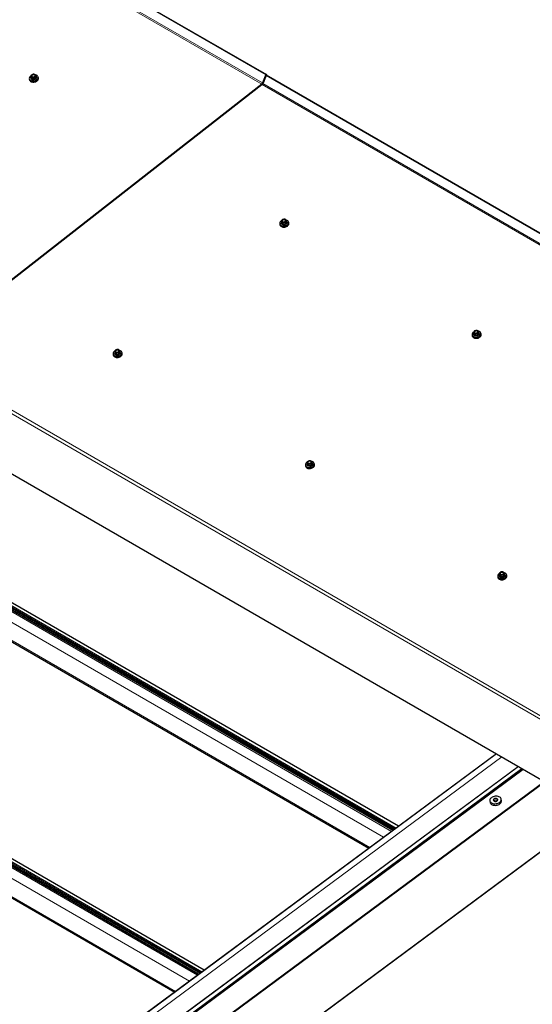
# Model space of a CAD drawing. Units: millimetres. Extents: x 0 to 841, y 0 to 594.
# Drawn here: x 739 to 777, y 204 to 276 of the extents above; entities that cross this region are included whole.
import ezdxf

# ---------------------------------------------------------------- set-up
doc = ezdxf.new("R2010")
doc.units = ezdxf.units.MM

msp = doc.modelspace()

# ---------------------------------------------------------------- linework, layer by layer
at = {"color": 7, "linetype": 'Continuous', "lineweight": 30}
for p, q in [((709.0734345, 299.9460272), (757.156697, 272.1881506)), ((709.1224193, 299.9416443), (757.2056817, 272.1837677)), ((766.5101178, 216.6679223), (632.6106523, 293.9664384)), ((632.7517599, 294.0224362), (766.6145004, 216.745121)), ((766.9232513, 216.9734706), (633.1331046, 294.2088783)), ((632.0077838, 291.9916815), (764.7462418, 215.3634007)), ((752.6386526, 206.4088807), (618.8485059, 283.6442884)), ((752.2255191, 206.1033324), (618.3260536, 283.4018485)), ((618.4671612, 283.4578463), (752.3299017, 206.1805311)), ((617.7231851, 281.4270915), (750.4616431, 204.7988108)), ((739.8853315, 271.9385176), (739.8897552, 271.9121226)), ((739.9150906, 272.1436675), (739.9062945, 272.1301912)), ((739.9105808, 272.094572), (739.9141304, 272.0659977)), ((739.9195767, 272.0234576), (739.9141304, 272.0659977)), ((739.9150906, 272.1436675), (739.9624999, 272.17414)), ((739.9195767, 272.0234576), (739.9313356, 272.0130254)), ((739.9408456, 271.8963948), (739.9195767, 272.0234576)), ((739.9313356, 272.0130254), (739.9526181, 271.8859704)), ((739.9975728, 272.1938821), (739.9624999, 272.17414)), ((739.9835977, 272.0044094), (740.0222346, 271.9955864)), ((740.0756566, 271.9800476), (740.0222346, 271.9955864)), ((740.0666978, 272.2204753), (740.046142, 272.2174316)), ((740.0666978, 272.2204753), (740.1189599, 272.2118593)), ((740.0756566, 271.9800476), (740.0962124, 271.9830932)), ((740.096939, 271.8529945), (740.0756566, 271.9800476)), ((740.0962124, 271.9830932), (740.1174949, 271.8560382)), ((740.2485328, 271.9297945), (740.1174949, 271.8560382)), ((740.1575833, 272.2030285), (740.1189599, 272.2118593)), ((740.1436209, 272.0135642), (740.1786955, 272.0333053)), ((740.2272638, 272.0568573), (740.1786955, 272.0333053)), ((740.2227777, 272.1770673), (740.2110187, 272.1874995)), ((740.2227777, 272.1770673), (740.2270649, 272.1414457)), ((740.2440602, 272.0500122), (740.2227777, 272.1770673)), ((740.2306137, 272.1128738), (740.2270649, 272.1414457)), ((740.2272638, 272.0568573), (740.2360472, 272.0703254)), ((740.2485328, 271.9297945), (740.2272638, 272.0568573)), ((740.2360472, 272.0703254), (740.2573297, 271.9432704)), ((740.2440602, 272.0500122), (740.2573297, 271.9432704)), ((740.2573297, 271.9432704), (740.2485328, 271.9297945)), ((740.3039846, 271.9814867), (740.2995743, 272.0078894)), ((740.4272489, 271.9719752), (740.4223397, 272.0013059)), ((757.156697, 272.1881506), (756.9180986, 271.5731992)), ((757.2056817, 272.1837677), (756.9670969, 271.568824)), ((757.2056817, 272.1837677), (757.156697, 272.1881506)), ((757.1924915, 272.1497742), (803.8615383, 245.2083069)), ((757.2000762, 272.1693046), (803.9105366, 245.2039298)), ((756.8593493, 271.4917804), (731.4291075, 251.633212)), ((756.8691813, 271.4331248), (731.438926, 251.5745486)), ((739.771401, 271.892303), (739.7763103, 271.8629703)), ((739.7717828, 271.8876182), (739.7720686, 271.8410386)), ((739.9526181, 271.8859704), (739.9408456, 271.8963948)), ((740.096939, 271.8529945), (739.9526181, 271.8859704)), ((740.1174949, 271.8560382), (740.096939, 271.8529945)), ((758.1919854, 261.2406269), (758.1968947, 261.2112961)), ((758.3059168, 261.2868429), (758.310327, 261.2604382)), ((758.3141405, 261.4286432), (758.3381676, 261.4703248)), ((758.3141405, 261.4286432), (758.315968, 261.414858)), ((758.315968, 261.414858), (758.337237, 261.2877952)), ((758.4289485, 261.2075377), (758.337237, 261.2877952)), ((758.3561491, 261.4982673), (758.3381676, 261.4703248)), ((758.3489673, 261.3889314), (758.373517, 261.36745)), ((758.407666, 261.3345927), (758.373517, 261.36745)), ((758.3982184, 261.5426246), (758.381336, 261.533028)), ((758.3982184, 261.5426246), (758.4558213, 261.5549201)), ((758.407666, 261.3345927), (758.4263759, 261.3304041)), ((758.4289485, 261.2075377), (758.407666, 261.3345927)), ((758.4263759, 261.3304041), (758.4476583, 261.2033491)), ((758.4476583, 261.2033491), (758.4289485, 261.2075377)), ((758.6065587, 261.2274803), (758.4476583, 261.2033491)), ((758.4983559, 261.5613792), (758.4558213, 261.5549201)), ((758.4839788, 261.3427016), (758.5265134, 261.3491588)), ((758.5852897, 261.3545431), (758.5265134, 261.3491588)), ((758.575832, 261.5625633), (758.5571221, 261.5667519)), ((758.575832, 261.5625633), (758.6088312, 261.5366367)), ((758.5852897, 261.3545431), (758.6021619, 261.36413)), ((758.6065587, 261.2274803), (758.5852897, 261.3545431)), ((758.6021619, 261.36413), (758.6234444, 261.2370749)), ((758.6234444, 261.2370749), (758.6065587, 261.2274803)), ((758.6333809, 261.5151553), (758.6088312, 261.5366367)), ((758.6906501, 261.3414675), (758.6234444, 261.2370749)), ((758.6261856, 261.4058135), (758.644184, 261.4337599)), ((758.6693676, 261.4685226), (758.644184, 261.4337599)), ((758.6693676, 261.4685226), (758.6675401, 261.4823097)), ((758.6675401, 261.4823097), (758.6888091, 261.3552469)), ((758.6906501, 261.3414675), (758.6693676, 261.4685226)), ((758.6888091, 261.3552469), (758.6906501, 261.3414675)), ((758.7245699, 261.3298101), (758.7201461, 261.356205)), ((758.8478342, 261.3202985), (758.842925, 261.3496312)), ((772.4480524, 253.1227618), (772.4524627, 253.0963571)), ((772.4562761, 253.2645621), (772.4803032, 253.3062437)), ((772.4562761, 253.2645621), (772.4581036, 253.2507769)), ((772.4581036, 253.2507769), (772.4793726, 253.123714)), ((772.5710841, 253.0434566), (772.4793726, 253.123714)), ((772.4982847, 253.3341862), (772.4803032, 253.3062437)), ((772.4911029, 253.2248503), (772.5156526, 253.2033689)), ((772.5498016, 253.1705116), (772.5156526, 253.2033689)), ((772.540354, 253.3785434), (772.5234717, 253.3689469)), ((772.540354, 253.3785434), (772.597957, 253.390839)), ((772.5498016, 253.1705116), (772.5685115, 253.166323)), ((772.5710841, 253.0434566), (772.5498016, 253.1705116)), ((772.5685115, 253.166323), (772.589794, 253.0392679)), ((772.6404916, 253.3972981), (772.597957, 253.390839)), ((772.6261144, 253.1786205), (772.668649, 253.1850777)), ((772.7274253, 253.190462), (772.668649, 253.1850777)), ((772.7179676, 253.3984822), (772.6992577, 253.4026708)), ((772.7179676, 253.3984822), (772.7509669, 253.3725556)), ((772.7274253, 253.190462), (772.7442976, 253.2000488)), ((772.7486943, 253.0633992), (772.7274253, 253.190462)), ((772.7442976, 253.2000488), (772.76558, 253.0729938)), ((772.7755166, 253.3510742), (772.7509669, 253.3725556)), ((772.8327857, 253.1773864), (772.76558, 253.0729938)), ((772.7683213, 253.2417324), (772.7863196, 253.2696788)), ((772.8115032, 253.3044414), (772.7863196, 253.2696788)), ((772.8115032, 253.3044414), (772.8096757, 253.3182286)), ((772.8096757, 253.3182286), (772.8309447, 253.1911658)), ((772.8327857, 253.1773864), (772.8115032, 253.3044414)), ((772.8309447, 253.1911658), (772.8327857, 253.1773864)), ((772.8667055, 253.165729), (772.8622818, 253.1921239)), ((772.9899698, 253.1562174), (772.9850606, 253.1855501)), ((772.3341211, 253.0765457), (772.3390303, 253.047215)), ((772.589794, 253.0392679), (772.5710841, 253.0434566)), ((772.7486943, 253.0633992), (772.589794, 253.0392679)), ((772.76558, 253.0729938), (772.7486943, 253.0633992)), ((745.9359719, 251.6698614), (745.9408811, 251.6405307)), ((746.0499032, 251.7160774), (746.0543202, 251.6896786)), ((746.0581269, 251.8578796), (746.082154, 251.8995613)), ((746.0581269, 251.8578796), (746.0599544, 251.8440944)), ((746.0599544, 251.8440944), (746.0812301, 251.7170355)), ((746.1729349, 251.6367742), (746.0812301, 251.7170355)), ((746.1001423, 251.9275057), (746.082154, 251.8995613)), ((746.0929537, 251.8181679), (746.1174966, 251.7966826)), ((746.1516592, 251.7638331), (746.1174966, 251.7966826)), ((746.1422116, 251.971863), (746.1253292, 251.9622664)), ((746.1422116, 251.971863), (746.1998145, 251.9841605)), ((746.1516592, 251.7638331), (746.170369, 251.7596444)), ((746.1729349, 251.6367742), (746.1516592, 251.7638331)), ((746.170369, 251.7596444), (746.1916448, 251.6325855)), ((746.2423491, 251.9906176), (746.1998145, 251.9841605)), ((746.227972, 251.77194), (746.2705066, 251.7783991)), ((746.3292761, 251.7837776), (746.2705066, 251.7783991)), ((746.3198251, 251.9918036), (746.3011153, 251.9959923)), ((746.3198251, 251.9918036), (746.3528244, 251.965877)), ((746.3292761, 251.7837776), (746.3461551, 251.7933684)), ((746.3505519, 251.6567187), (746.3292761, 251.7837776)), ((746.3461551, 251.7933684), (746.3674308, 251.6663114)), ((746.3773674, 251.9443917), (746.3528244, 251.965877)), ((746.4346365, 251.770704), (746.3674308, 251.6663114)), ((746.3701788, 251.8350519), (746.3881704, 251.8629964)), ((746.413354, 251.897759), (746.3881704, 251.8629964)), ((746.413354, 251.897759), (746.4115265, 251.9115442)), ((746.4115265, 251.9115442), (746.4328023, 251.7844853)), ((746.4346365, 251.770704), (746.413354, 251.897759)), ((746.4328023, 251.7844853), (746.4346365, 251.770704)), ((746.4685563, 251.7590466), (746.4641326, 251.7854415)), ((746.5918206, 251.749535), (746.5869114, 251.7788657)), ((746.1916448, 251.6325855), (746.1729349, 251.6367742)), ((746.3505519, 251.6567187), (746.1916448, 251.6325855)), ((746.3674308, 251.6663114), (746.3505519, 251.6567187)), ((729.3637889, 248.1349946), (777.4470497, 220.377119)), ((760.2002625, 243.6937985), (760.2242896, 243.7354801)), ((760.2422779, 243.7634246), (760.2242896, 243.7354801)), ((760.2843472, 243.8077818), (760.2674648, 243.7981853)), ((760.2843472, 243.8077818), (760.3419501, 243.8200793)), ((760.3844847, 243.8265365), (760.3419501, 243.8200793)), ((760.4619607, 243.8277225), (760.4432509, 243.8319111)), ((760.4619607, 243.8277225), (760.49496, 243.8017959)), ((760.519503, 243.7803106), (760.49496, 243.8017959)), ((760.5554897, 243.7336779), (760.5303061, 243.6989153)), ((760.5554897, 243.7336779), (760.5536622, 243.7474631)), ((760.5536622, 243.7474631), (760.5749379, 243.6204042)), ((760.5767721, 243.6066229), (760.5554897, 243.7336779)), ((760.0781075, 243.5057803), (760.0830167, 243.4764495)), ((760.1920388, 243.5519963), (760.1964558, 243.5255975)), ((760.2002625, 243.6937985), (760.20209, 243.6800133)), ((760.20209, 243.6800133), (760.2233657, 243.5529544)), ((760.3150705, 243.472693), (760.2233657, 243.5529544)), ((760.2350893, 243.6540867), (760.2596323, 243.6326014)), ((760.2937948, 243.599752), (760.2596323, 243.6326014)), ((760.2937948, 243.599752), (760.3125046, 243.5955633)), ((760.3150705, 243.472693), (760.2937948, 243.599752)), ((760.3125046, 243.5955633), (760.3337804, 243.4685044)), ((760.3337804, 243.4685044), (760.3150705, 243.472693)), ((760.4926875, 243.4926376), (760.3337804, 243.4685044)), ((760.3701076, 243.6078589), (760.4126422, 243.614318)), ((760.4714118, 243.6196965), (760.4126422, 243.614318)), ((760.4714118, 243.6196965), (760.4882907, 243.6292872)), ((760.4926875, 243.4926376), (760.4714118, 243.6196965)), ((760.4882907, 243.6292872), (760.5095665, 243.5022303)), ((760.5095665, 243.5022303), (760.4926875, 243.4926376)), ((760.5767721, 243.6066229), (760.5095665, 243.5022303)), ((760.5123144, 243.6709708), (760.5303061, 243.6989153)), ((760.5749379, 243.6204042), (760.5767721, 243.6066229)), ((760.6106919, 243.5949654), (760.6062682, 243.6213604)), ((760.7339563, 243.5854539), (760.729047, 243.6147846)), ((774.2202397, 235.3417011), (774.225149, 235.3123704)), ((774.3341711, 235.3879171), (774.3385881, 235.3615183)), ((774.3423982, 235.5297174), (774.3664252, 235.571399)), ((774.3423982, 235.5297174), (774.3442256, 235.5159322)), ((774.3442256, 235.5159322), (774.3655014, 235.3888733)), ((774.4572062, 235.3086119), (774.3655014, 235.3888733)), ((774.3844169, 235.5993415), (774.3664252, 235.571399)), ((774.3772283, 235.4900037), (774.4017679, 235.4685203)), ((774.4359304, 235.4356709), (774.4017679, 235.4685203)), ((774.4264828, 235.6437007), (774.4095971, 235.6341061)), ((774.4264828, 235.6437007), (774.4840857, 235.6559982)), ((774.4359304, 235.4356709), (774.4546369, 235.4314842)), ((774.4572062, 235.3086119), (774.4359304, 235.4356709)), ((774.4546369, 235.4314842), (774.4759126, 235.3044252)), ((774.4759126, 235.3044252), (774.4572062, 235.3086119)), ((774.6348231, 235.3285565), (774.4759126, 235.3044252)), ((774.5266237, 235.6624535), (774.4840857, 235.6559982)), ((774.5122466, 235.4437758), (774.5547778, 235.4502369)), ((774.6135474, 235.4556154), (774.5547778, 235.4502369)), ((774.604093, 235.6636433), (774.5853865, 235.66783)), ((774.604093, 235.6636433), (774.6370957, 235.6377148)), ((774.6135474, 235.4556154), (774.6304263, 235.4652061)), ((774.6348231, 235.3285565), (774.6135474, 235.4556154)), ((774.6304263, 235.4652061), (774.6517021, 235.3381492)), ((774.6517021, 235.3381492), (774.6348231, 235.3285565)), ((774.6616352, 235.6162314), (774.6370957, 235.6377148)), ((774.7189078, 235.4425418), (774.6517021, 235.3381492)), ((774.6544467, 235.5068916), (774.6724383, 235.5348361)), ((774.6976253, 235.5695968), (774.6724383, 235.5348361)), ((774.6976253, 235.5695968), (774.6957978, 235.583382)), ((774.6957978, 235.583382), (774.7170735, 235.4563231)), ((774.7189078, 235.4425418), (774.6976253, 235.5695968)), ((774.7170735, 235.4563231), (774.7189078, 235.4425418)), ((774.7528275, 235.4308843), (774.7484038, 235.4572792)), ((774.8760919, 235.4213727), (774.8711826, 235.4507035)), ((611.9860616, 92.7912726), (804.015843, 234.8124805)), ((774.1213329, 222.2970151), (607.8374091, 99.3169036)), ((609.7568238, 98.2289408), (776.0254938, 221.1977702)), ((776.0917351, 221.1595307), (609.8283048, 98.1945758)), ((773.6420119, 218.8559862), (773.657758, 218.7357026)), ((773.9325217, 218.8380571), (773.927626, 218.8322)), ((774.4906539, 218.8447283), (774.4749078, 218.9650139))]:
    msp.add_line(p, q, dxfattribs=at)
at = {"color": 7, "linetype": 'Continuous', "lineweight": 0}
for p, q in [((708.7760868, 299.249657), (756.8593493, 271.4917804)), ((708.8348361, 299.3310758), (756.9180986, 271.5731992)), ((632.5079758, 293.9064899), (766.4195796, 216.6009666)), ((632.5817564, 293.9610563), (766.4933602, 216.6555329)), ((632.7703113, 294.1005072), (766.6819151, 216.7949838)), ((632.8440851, 294.1550697), (766.7556889, 216.8495463)), ((632.0443942, 293.3979138), (765.8301576, 216.1650365)), ((631.927671, 292.1309484), (764.81688, 215.415641)), ((618.4857126, 283.5359173), (752.3973164, 206.2303939)), ((618.5594932, 283.5904836), (752.471097, 206.2849602)), ((617.7598022, 282.8333277), (751.5455657, 205.6004505)), ((618.2233839, 283.3419039), (752.1349877, 206.0363805)), ((618.2971577, 283.3964663), (752.2087615, 206.090943)), ((617.6430791, 281.5663623), (750.532288, 204.8510549)), ((756.8691813, 271.4331248), (756.8593493, 271.4917804)), ((756.893259, 271.4545057), (803.5642041, 244.5119425)), ((756.9180986, 271.5731992), (756.9670969, 271.568824)), ((756.9521752, 271.5358281), (803.6229535, 244.5933613)), ((731.3501884, 251.3961419), (778.0192353, 224.4546746)), ((731.464902, 251.5948336), (778.1339489, 224.6533663)), ((611.375755, 97.3040621), (803.4055297, 239.3252671)), ((803.4377501, 239.2788697), (611.4079755, 97.2576657)), ((611.9905595, 92.8071057), (804.0203342, 234.8283108)), ((774.1326147, 222.2904999), (607.8557784, 99.3156304)), ((608.2501178, 99.1084414), (774.5114239, 222.0718254)), ((774.5118555, 222.0715724), (608.2505628, 99.1081972)), ((609.4545668, 98.4131405), (775.7158594, 221.3765157)), ((775.7240528, 221.3717834), (609.4609057, 98.4070368)), ((775.7360562, 221.364854), (609.4729091, 98.4001074)), ((775.7398595, 221.3626607), (609.4785669, 98.3992855)), ((609.7409226, 98.2478308), (776.0022152, 221.211206)), ((776.0182108, 221.2019686), (609.750586, 98.2339119)), ((609.753978, 98.2305885), (776.0226413, 221.199414)), ((776.095552, 221.1573238), (609.8342593, 98.1939486))]:
    msp.add_line(p, q, dxfattribs=at)
at = {"color": 7, "linetype": 'Continuous', "lineweight": 30, "flags": 128}
for points in [[(739.7704982, 271.8984652), (739.7832965, 271.8539646), (739.8098069, 271.8135271), (739.8488458, 271.7789025), (739.8987342, 271.7516228), (739.957288, 271.7328767), (740.0219328, 271.723475), (740.0898516, 271.7238331), (740.1580823, 271.7339404), (740.2236443, 271.753351), (740.2836529, 271.7812114), (740.3355003, 271.8163097), (740.3769222, 271.8571151), (740.4061013, 271.9018367), (740.4217732, 271.94853), (740.4232416, 271.9951442), (740.4104425, 272.0396433), (740.3839456, 272.0800906), (740.344894, 272.1147069), (740.2950056, 272.1419866), (740.2364518, 272.1607327), (740.2251118, 272.1631544)], [(739.7763103, 271.8629703), (739.7882193, 271.8246417), (739.8147161, 271.7841964), (739.8537686, 271.7495796), (739.903657, 271.7222999), (739.9621972, 271.703546), (740.0268421, 271.6941443), (740.0947744, 271.6945102), (740.1629916, 271.7046077), (740.2285535, 271.7240203), (740.2885622, 271.7518806), (740.3404231, 271.7869868), (740.3818315, 271.8277824), (740.4110241, 271.8725138), (740.4266825, 271.9191973), (740.4281509, 271.9658115), (740.4272489, 271.9719752)], [(739.9154404, 272.0317216), (739.9039166, 272.0162831), (739.887347, 271.9795779), (739.8847575, 271.9424403), (739.8963293, 271.9074032), (739.9212524, 271.8768417), (739.9578527, 271.8528534), (740.0036293, 271.8370688), (740.0554429, 271.8305506), (740.1097888, 271.8337631), (740.1629595, 271.8464795), (740.2113121, 271.8678247), (740.2515674, 271.8963515), (740.2809893, 271.9301239), (740.2975462, 271.9668208), (740.300134, 272.0039594), (740.2885774, 272.0390034), (740.2636399, 272.0695575), (740.237691, 272.0879634)], [(740.3039846, 271.9814867), (740.3045578, 271.9775645), (740.30197, 271.9404259), (740.2853995, 271.9037212), (740.2559911, 271.8699565), (740.2157358, 271.8414298), (740.1673698, 271.8200768), (740.1142125, 271.8073663), (740.0598667, 271.8041557), (740.0080395, 271.8106661), (739.9622765, 271.8264585), (739.9256762, 271.8504468), (739.900753, 271.8810082), (739.8897552, 271.9121226)], [(740.0600251, 272.1887125), (740.01737, 272.1771764), (739.9811254, 272.1567754), (739.9556754, 272.1299773), (739.9440876, 272.100014), (739.9477678, 272.0705019), (739.9662543, 272.0449916), (739.9973224, 272.0265639), (740.0372321, 272.017446), (740.0811694, 272.0187333), (740.1238253, 272.0302689), (740.1600683, 272.0506709), (740.1855047, 272.0774592), (740.1970934, 272.107424), (740.1934267, 272.1369439), (740.174941, 272.1624537), (740.1438729, 272.1808814), (740.1039615, 272.1900002), (740.0600251, 272.1887125)], [(740.0624798, 272.1740471), (740.0198246, 272.162511), (739.98358, 272.14211), (739.9581301, 272.115312), (739.9465422, 272.0853486), (739.9460601, 272.0753299)], [(739.8241756, 271.7259583), (739.8245347, 271.725533), (739.8635871, 271.6909162), (739.9134755, 271.6636365), (739.9720158, 271.6448826), (740.0366741, 271.6354886), (740.1045929, 271.6358468), (740.1728236, 271.6459541), (740.2383721, 271.6653569), (740.2983942, 271.693225), (740.3502416, 271.7283234), (740.3916635, 271.7691288), (740.4208426, 271.8138504), (740.4265695, 271.8266634)], [(758.3279377, 261.45917), (758.3022146, 261.4430602), (758.2555901, 261.4047483), (758.2204228, 261.36165), (758.1982299, 261.3156418), (758.1899961, 261.2687384), (758.1960551, 261.2229837), (758.2161811, 261.1803884), (758.2494636, 261.1428016)], [(758.2462975, 261.0725186), (758.2641914, 261.0548075), (758.3091908, 261.0238838), (758.3639311, 261.0009644), (758.4260319, 260.9870593), (758.4927656, 260.9827721), (758.5612289, 260.9882914), (758.6284076, 261.0033662), (758.6913986, 261.0273579), (758.7474236, 261.0592017), (758.7940346, 261.0975079), (758.8292154, 261.140614), (758.8469239, 261.1744252)], [(758.2494636, 261.1428016), (758.294463, 261.1118779), (758.3492033, 261.0889585), (758.4112907, 261.0750457), (758.4780243, 261.0707584), (758.5464876, 261.0762778), (758.6136798, 261.0913603), (758.6766573, 261.1153442), (758.7326823, 261.1471881), (758.7793068, 261.185502), (758.8144742, 261.2286003), (758.8366636, 261.2746085), (758.8449143, 261.3215177), (758.8388384, 261.3672685), (758.8187259, 261.4098716), (758.7854333, 261.4474486), (758.7404441, 261.478382), (758.6857037, 261.5012996), (758.6416754, 261.5122461)], [(758.2543729, 261.1134709), (758.2993722, 261.0825453), (758.3541126, 261.0596278), (758.4162134, 261.0457227), (758.482947, 261.0414335), (758.5513969, 261.0469451), (758.6185891, 261.0620296), (758.6815666, 261.0860135), (758.7375916, 261.1178573), (758.7842161, 261.1561693), (758.8193969, 261.1992754), (758.8415864, 261.2452855), (758.8498236, 261.292187), (758.8478342, 261.3202985)], [(758.3244041, 261.3644624), (758.3240163, 261.3638609), (758.3077308, 261.3271202), (758.3054346, 261.2899982), (758.3172964, 261.2550311), (758.3424901, 261.224588), (758.3793029, 261.2007534), (758.4252396, 261.1851508), (758.4771443, 261.178837), (758.5315103, 261.1822559), (758.5846086, 261.195162), (758.632828, 261.2166756), (758.6728843, 261.2453347), (758.7020432, 261.2791889), (758.7183288, 261.3159296), (758.7206249, 261.3530517), (758.7087631, 261.3880187), (758.6835728, 261.4184599), (758.6773789, 261.4235733)], [(758.7245699, 261.3298101), (758.7250352, 261.326649), (758.7227525, 261.2895347), (758.706467, 261.252794), (758.6773081, 261.2189398), (758.6372517, 261.1902787), (758.5890323, 261.1687671), (758.5359341, 261.1558609), (758.481568, 261.1524421), (758.4296633, 261.1587558), (758.3837266, 261.1743585), (758.3469139, 261.198193), (758.3217202, 261.2286362), (758.310327, 261.2604382)], [(758.4181488, 261.5159445), (758.3870006, 261.4918871), (758.3684256, 261.4630239), (758.3646392, 261.4328255), (758.37612, 261.4049497), (758.4014822, 261.3827597), (758.4376645, 261.3689225), (758.4802901, 261.3651079), (758.5242341, 261.3717773), (758.5641893, 261.3881325), (758.5953476, 261.4122016), (758.6139226, 261.4410648), (758.6176989, 261.4712533), (758.6062181, 261.4991292), (758.580866, 261.5213289), (758.5446837, 261.5351642), (758.5020581, 261.5389788), (758.458104, 261.5322997), (758.4181488, 261.5159445)], [(758.618171, 261.4657716), (758.6086728, 261.4844639), (758.5833206, 261.5066635), (758.5471384, 261.5204989), (758.5045127, 261.5243134), (758.4605586, 261.5176343), (758.4206034, 261.5012791)], [(772.4700733, 253.2950889), (772.4443502, 253.2789791), (772.3977257, 253.2406671), (772.3625584, 253.1975688), (772.3403655, 253.1515607), (772.3321317, 253.1046573), (772.3381908, 253.0589026), (772.3583167, 253.0163073), (772.3915992, 252.9787205)], [(772.3915992, 252.9787205), (772.4365986, 252.9477968), (772.4913389, 252.9248774), (772.5534263, 252.9109645), (772.6201599, 252.9066773), (772.6886233, 252.9121966), (772.7558154, 252.9272792), (772.818793, 252.9512631), (772.8748179, 252.983107), (772.9214424, 253.0214209), (772.9566098, 253.0645192), (772.9787992, 253.1105274), (772.9870499, 253.1574366), (772.980974, 253.2031874), (772.9608615, 253.2457905), (772.9275689, 253.2833675), (772.8825797, 253.3143009), (772.8278394, 253.3372184), (772.7838111, 253.348165)], [(772.3965085, 252.9493898), (772.4415079, 252.9184642), (772.4962482, 252.8955466), (772.558349, 252.8816416), (772.6250827, 252.8773524), (772.6935325, 252.882864), (772.7607247, 252.8979485), (772.8237022, 252.9219324), (772.8797272, 252.9537762), (772.9263517, 252.9920882), (772.9615325, 253.0351943), (772.983722, 253.0812044), (772.9919592, 253.1281058), (772.9899698, 253.1562174)], [(772.4665397, 253.2003813), (772.466152, 253.1997798), (772.4498664, 253.1630391), (772.4475703, 253.1259171), (772.4594321, 253.09095), (772.4846258, 253.0605069), (772.5214385, 253.0366723), (772.5673752, 253.0210697), (772.6192799, 253.0147559), (772.6736459, 253.0181747), (772.7267442, 253.0310809), (772.7749636, 253.0525945), (772.81502, 253.0812536), (772.8441788, 253.1151078), (772.8604644, 253.1518485), (772.8627605, 253.1889706), (772.8508987, 253.2239376), (772.8257084, 253.2543788), (772.8195145, 253.2594922)], [(772.8667055, 253.165729), (772.8671708, 253.1625678), (772.8648881, 253.1254536), (772.8486026, 253.0887129), (772.8194437, 253.0548586), (772.7793873, 253.0261976), (772.731168, 253.004686), (772.6780697, 252.9917798), (772.6237036, 252.988361), (772.5717989, 252.9946747), (772.5258622, 253.0102774), (772.4890495, 253.0341119), (772.4638558, 253.0645551), (772.4524627, 253.0963571)], [(772.5602844, 253.3518634), (772.5291362, 253.3278059), (772.5105612, 253.2989427), (772.5067748, 253.2687444), (772.5182556, 253.2408685), (772.5436179, 253.2186786), (772.5798001, 253.2048413), (772.6224257, 253.2010268), (772.6663697, 253.2076961), (772.7063249, 253.2240513), (772.7374833, 253.2481204), (772.7560582, 253.2769836), (772.7598346, 253.3071722), (772.7483538, 253.3350481), (772.7230016, 253.3572478), (772.6868194, 253.3710831), (772.6441937, 253.3748977), (772.6002396, 253.3682186), (772.5602844, 253.3518634)], [(772.7603066, 253.3016905), (772.7508084, 253.3203827), (772.7254562, 253.3425824), (772.689274, 253.3564177), (772.6466484, 253.3602323), (772.6026943, 253.3535532), (772.562739, 253.337198)], [(772.3884332, 252.9084375), (772.406327, 252.8907264), (772.4513264, 252.8598027), (772.5060667, 252.8368833), (772.5681676, 252.8229782), (772.6349012, 252.818691), (772.7033645, 252.8242103), (772.7705432, 252.8392851), (772.8335342, 252.8632768), (772.8895592, 252.8951206), (772.9361702, 252.9334268), (772.9713511, 252.9765329), (772.9890595, 253.0103441)], [(746.0719308, 251.8884084), (746.046201, 251.8722967), (745.9995832, 251.8339867), (745.9644092, 251.7908864), (745.9422163, 251.7448782), (745.9339758, 251.697971), (745.9400483, 251.6522221), (745.9601675, 251.6096229), (745.99345, 251.5720361)], [(745.99345, 251.5720361), (746.0384426, 251.5411086), (746.0931897, 251.518195), (746.1552838, 251.504286), (746.2220175, 251.4999968), (746.2904741, 251.5055123), (746.3576662, 251.5205968), (746.4206505, 251.5445846), (746.4766755, 251.5764284), (746.5232932, 251.6147365), (746.5584673, 251.6578387), (746.5806568, 251.7038488), (746.5889007, 251.7507541), (746.5828316, 251.7965069), (746.5627123, 251.8391061), (746.5294265, 251.8766871), (746.4844305, 251.9076166), (746.4296902, 251.930536), (746.3856619, 251.9414807)], [(745.9983593, 251.5427054), (746.0433587, 251.5117817), (746.098099, 251.4888642), (746.1601931, 251.4749533), (746.2269335, 251.47067), (746.2953901, 251.4761854), (746.3625755, 251.4912641), (746.4255598, 251.5152519), (746.4815847, 251.5470958), (746.5282093, 251.5854097), (746.5633766, 251.628508), (746.5855728, 251.6745201), (746.59381, 251.7214234), (746.5918206, 251.749535)], [(746.0673318, 251.7920463), (746.0517172, 251.7563567), (746.0494278, 251.7192366), (746.0612829, 251.6842656), (746.0864833, 251.6538264), (746.123296, 251.6299938), (746.169226, 251.6143872), (746.2211374, 251.6080774), (746.2754967, 251.6114904), (746.328595, 251.6243965), (746.3768211, 251.645914), (746.4168775, 251.674575), (746.4460364, 251.7084273), (746.4623152, 251.7451641), (746.4646046, 251.7822823), (746.4527495, 251.8172532), (746.4275592, 251.8476944), (746.4213653, 251.8528098)], [(746.4685563, 251.7590466), (746.4690283, 251.7558874), (746.4667389, 251.7187692), (746.4504534, 251.6820285), (746.4212945, 251.6481762), (746.3812381, 251.6195152), (746.3330188, 251.5980016), (746.2799205, 251.5850954), (746.2255612, 251.5816824), (746.1736497, 251.5879923), (746.127713, 251.6035949), (746.0909003, 251.6274276), (746.0656999, 251.6578668), (746.0543202, 251.6896786)], [(746.162142, 251.9451848), (746.1309937, 251.9211255), (746.112412, 251.8922584), (746.1086323, 251.862064), (746.1201131, 251.8341881), (746.1454687, 251.8119942), (746.1816509, 251.7981589), (746.2242833, 251.7943482), (746.2682273, 251.8010176), (746.3081825, 251.8173728), (746.3393273, 251.8414322), (746.3579158, 251.8703032), (746.3616921, 251.9004917), (746.3502113, 251.9283676), (746.3248524, 251.9505634), (746.2886702, 251.9644007), (746.2460445, 251.9682152), (746.2020972, 251.96154), (746.162142, 251.9451848)], [(746.3621574, 251.8950061), (746.3526659, 251.9137023), (746.327307, 251.935898), (746.2911315, 251.9497373), (746.2484992, 251.9535499), (746.2045518, 251.9468727), (746.1645966, 251.9305195)], [(745.990284, 251.5017531), (746.0081846, 251.4840459), (746.0531772, 251.4531183), (746.1079243, 251.4302047), (746.1700184, 251.4162958), (746.236752, 251.4120066), (746.3052086, 251.4175221), (746.3724008, 251.4326066), (746.435385, 251.4565944), (746.49141, 251.4884382), (746.5380278, 251.5267463), (746.5732019, 251.5698485), (746.5909103, 251.6036617)], [(760.2140665, 243.7243273), (760.1883367, 243.7082156), (760.1417189, 243.6699055), (760.1065448, 243.6268053), (760.084352, 243.5807971), (760.0761114, 243.5338899), (760.0821839, 243.488141), (760.1023031, 243.4455418), (760.1355857, 243.407955)], [(760.1355857, 243.407955), (760.1805783, 243.3770274), (760.2353253, 243.3541138), (760.2974194, 243.3402049), (760.3641531, 243.3359157), (760.4326097, 243.3414312), (760.4998019, 243.3565157), (760.5627861, 243.3805035), (760.6188111, 243.4123473), (760.6654289, 243.4506554), (760.7006029, 243.4937576), (760.7227924, 243.5397677), (760.7310363, 243.586673), (760.7249672, 243.6324258), (760.704848, 243.675025), (760.6715621, 243.7126059), (760.6265661, 243.7435354), (760.5718258, 243.7664549), (760.5277975, 243.7773995)], [(760.3042776, 243.7811037), (760.2731294, 243.7570443), (760.2545477, 243.7281772), (760.2507679, 243.6979828), (760.2622487, 243.6701069), (760.2876043, 243.6479131), (760.3237865, 243.6340778), (760.3664189, 243.6302671), (760.4103629, 243.6369365), (760.4503181, 243.6532917), (760.4814629, 243.6773511), (760.5000514, 243.7062221), (760.5038277, 243.7364106), (760.4923469, 243.7642865), (760.466988, 243.7864823), (760.4308058, 243.8003196), (760.3881802, 243.8041341), (760.3442328, 243.7974589), (760.3042776, 243.7811037)], [(760.504293, 243.730925), (760.4948016, 243.7496212), (760.4694427, 243.7718169), (760.4332672, 243.7856561), (760.3906348, 243.7894688), (760.3466874, 243.7827916), (760.3067322, 243.7664384)], [(760.1324196, 243.337672), (760.1503202, 243.3199648), (760.1953128, 243.2890372), (760.2500599, 243.2661236), (760.312154, 243.2522147), (760.3788876, 243.2479255), (760.4473442, 243.2534409), (760.5145364, 243.2685254), (760.5775207, 243.2925132), (760.6335456, 243.3243571), (760.6801634, 243.3626652), (760.7153375, 243.4057674), (760.7330459, 243.4395806)], [(760.1404949, 243.3786243), (760.1854943, 243.3477006), (760.2402346, 243.3247831), (760.3023287, 243.3108722), (760.3690691, 243.3065889), (760.4375257, 243.3121043), (760.5047111, 243.327183), (760.5676954, 243.3511708), (760.6237203, 243.3830146), (760.6703449, 243.4213286), (760.7055122, 243.4644269), (760.7277084, 243.5104389), (760.7359456, 243.5573423), (760.7339563, 243.5854539)], [(760.2094674, 243.6279651), (760.1938528, 243.5922756), (760.1915634, 243.5551555), (760.2034185, 243.5201845), (760.2286189, 243.4897453), (760.2654317, 243.4659126), (760.3113616, 243.4503061), (760.3632731, 243.4439962), (760.4176324, 243.4474092), (760.4707307, 243.4603154), (760.5189568, 243.4818329), (760.5590131, 243.5104939), (760.588172, 243.5443462), (760.6044508, 243.581083), (760.6067402, 243.6182012), (760.5948852, 243.6531721), (760.5696948, 243.6836133), (760.5635009, 243.6887287)], [(760.6106919, 243.5949654), (760.611164, 243.5918062), (760.6088745, 243.5546881), (760.592589, 243.5179474), (760.5634301, 243.4840951), (760.5233738, 243.455434), (760.4751544, 243.4339205), (760.4220561, 243.4210143), (760.3676968, 243.4176013), (760.3157854, 243.4239112), (760.2698487, 243.4395138), (760.2330359, 243.4633464), (760.2078355, 243.4937857), (760.1964558, 243.5255975)], [(774.3562021, 235.5602461), (774.3304689, 235.5441364), (774.2838511, 235.5058264), (774.248677, 235.4627261), (774.2264909, 235.4167141), (774.2182437, 235.3698107), (774.2243195, 235.3240599), (774.2444354, 235.2814626), (774.2777213, 235.2438739)], [(774.2745586, 235.1735889), (774.2924558, 235.1558837), (774.3374484, 235.1249561), (774.3921989, 235.1020405), (774.4542862, 235.0881355), (774.5210266, 235.0838424), (774.5894798, 235.0893598), (774.656672, 235.1044443), (774.7196563, 235.1284321), (774.7756812, 235.160276), (774.822299, 235.1985841), (774.8574731, 235.2416863), (774.8751815, 235.2754994)], [(774.2777213, 235.2438739), (774.3227139, 235.2129463), (774.3774643, 235.1900308), (774.4395517, 235.1761257), (774.5062921, 235.1718327), (774.5747453, 235.17735), (774.6419375, 235.1924345), (774.7049217, 235.2164223), (774.7609467, 235.2482662), (774.8075645, 235.2865743), (774.8427386, 235.3296765), (774.8649314, 235.3756846), (774.873172, 235.4225919), (774.8671028, 235.4683447), (774.846987, 235.510942), (774.8136943, 235.5485268), (774.7687017, 235.5794543), (774.7139648, 235.6023718), (774.6699297, 235.6133204)], [(774.2826306, 235.2145432), (774.3276299, 235.1836195), (774.3823736, 235.1607), (774.444461, 235.1467931), (774.5112081, 235.1425058), (774.5796613, 235.1480232), (774.6468468, 235.1631019), (774.709831, 235.1870897), (774.765856, 235.2189335), (774.8124805, 235.2572474), (774.8476478, 235.3003458), (774.8698474, 235.3463559), (774.8780812, 235.3932612), (774.8760919, 235.4213727)], [(774.351603, 235.463884), (774.3359918, 235.4281925), (774.333699, 235.3910743), (774.3455541, 235.3561034), (774.3707546, 235.3256641), (774.4075673, 235.3018315), (774.4534972, 235.286225), (774.5054087, 235.2799151), (774.559768, 235.2833281), (774.6128663, 235.2962343), (774.661089, 235.3177537), (774.7011454, 235.3464148), (774.730311, 235.3802631), (774.7465898, 235.417), (774.7488758, 235.4541201), (774.7370208, 235.489091), (774.7118271, 235.5195342), (774.7056366, 235.5246476)], [(774.7528275, 235.4308843), (774.7532996, 235.4277251), (774.7510135, 235.390605), (774.734728, 235.3538643), (774.7055624, 235.3200159), (774.665506, 235.2913549), (774.61729, 235.2698394), (774.5641917, 235.2569332), (774.5098324, 235.2535202), (774.457921, 235.2598301), (774.4119843, 235.2754327), (774.3751715, 235.2992653), (774.3499711, 235.3297046), (774.3385881, 235.3615183)], [(774.4464098, 235.6170245), (774.4152684, 235.5929613), (774.3966833, 235.5640961), (774.3929002, 235.5339037), (774.4043844, 235.5060258), (774.4297399, 235.483832), (774.4659255, 235.4699947), (774.5085579, 235.4661841), (774.5524985, 235.4728554), (774.5924537, 235.4892106), (774.6236019, 235.513268), (774.642187, 235.5421409), (774.6459634, 235.5723295), (774.6344792, 235.6002073), (774.6091236, 235.6224012), (774.5729448, 235.6362365), (774.5303124, 235.640055), (774.486365, 235.6333797), (774.4464098, 235.6170245)], [(774.6464287, 235.5668439), (774.6369338, 235.585542), (774.6115783, 235.6077358), (774.5754062, 235.6215731), (774.532767, 235.6253896), (774.4888197, 235.6187124), (774.4488645, 235.6023592)], [(773.7042409, 219.0301079), (773.6695052, 218.9821728), (773.6480137, 218.9317969), (773.6405014, 218.8806932), (773.6472247, 218.8306077), (773.6679474, 218.7832397), (773.7019684, 218.7402086), (773.7481343, 218.7029725), (773.8048674, 218.6728061), (773.8702321, 218.6507374), (773.9420098, 218.6375117), (774.0177528, 218.6335806), (774.0948781, 218.6390785), (774.1707694, 218.6538241), (774.2428304, 218.6773076), (774.3086132, 218.7087328), (774.3658857, 218.747031), (774.4126789, 218.7908922), (774.4474146, 218.8388273), (774.4689061, 218.8892032), (774.4764184, 218.9403069), (774.4696951, 218.9903924), (774.4489724, 219.0377604), (774.4149447, 219.0807954), (774.3687855, 219.1180276), (774.3120524, 219.1481939), (774.2466877, 219.1702627), (774.1749099, 219.1834884), (774.099167, 219.1874194), (774.0220416, 219.1819216), (773.9461503, 219.1671759), (773.8740893, 219.1436924), (773.8083065, 219.1122673), (773.751034, 219.0739691), (773.7042409, 219.0301079)], [(773.657758, 218.7357026), (773.6629707, 218.7103241), (773.6836935, 218.6629541), (773.7177144, 218.619925), (773.7638804, 218.5826889), (773.8206134, 218.5525206), (773.8859781, 218.5304519), (773.9577559, 218.5172281), (774.0334988, 218.5132951), (774.1106242, 218.5187949), (774.1865155, 218.5335386), (774.2585765, 218.5570221), (774.3243593, 218.5884473), (774.3816251, 218.6267416), (774.4284249, 218.6706067), (774.4631607, 218.7185418), (774.4846522, 218.7689176), (774.4921645, 218.8200213), (774.4906539, 218.8447283)], [(773.9167757, 218.9583426), (773.8969093, 218.9267681), (773.8913999, 218.8937455), (773.9007329, 218.8622141), (773.9240856, 218.8349672), (773.9593743, 218.8144358), (774.0034701, 218.802442), (774.0524481, 218.8000464), (774.1019656, 218.807469), (774.1476123, 218.824044), (774.1853421, 218.8482999), (774.2117901, 218.8780818), (774.224623, 218.9107482), (774.2226809, 218.9433872), (774.2061593, 218.9731102), (774.1765014, 218.9972641), (774.1363641, 219.0137116), (774.0893013, 219.020989), (774.0394938, 219.0184483), (773.991379, 219.0063171), (773.9492186, 218.985668), (773.9167757, 218.9583426)]]:
    msp.add_lwpolyline(points, dxfattribs=at)
at = {"color": 7, "linetype": 'Continuous', "lineweight": 30}
for centre, radius, start, end in [((739.9986487, 271.9017182), 0.2281737, 113.611865783, 180.816885949), ((740.0220555, 272.0785564), 0.1126192, 121.925946954, 171.824237639), ((740.0118536, 272.1062514), 0.105689, 202.387514293, 254.493421835), ((740.0915758, 271.9779569), 0.2355, 83.322503988, 113.525906699), ((740.0496272, 272.2294208), 0.2354334, 263.318509355, 293.530466171), ((740.0960264, 272.064572), 0.1144997, 27.503485179, 107.036718886), ((740.1293919, 272.1012332), 0.105627, 22.377229995, 74.520382427), ((740.1191344, 272.1288912), 0.1126241, 301.92768832, 351.823668455), ((756.7365018, 271.6423287), 0.1943098, 309.214459683, 339.159374576), ((756.6643647, 271.6840886), 0.3239331, 309.218571754, 339.155782559), ((758.3589421, 261.2407101), 0.1646953, 190.288016797, 230.585551235), ((758.4070187, 261.4380472), 0.0760416, 154.882651407, 220.233665118), ((758.4969614, 261.3665345), 0.1928255, 102.318985952, 136.90803537), ((758.4576485, 261.4179475), 0.0911948, 113.967525714, 176.417775266), ((758.4674166, 261.5276694), 0.1857078, 239.626758618, 275.116680902), ((758.5149149, 261.376308), 0.1858105, 59.639346541, 95.112844758), ((758.4853849, 261.5375195), 0.1927986, 282.317198431, 316.91151454), ((758.5752184, 261.4660212), 0.0761383, 334.930396531, 40.190227417), ((772.5491543, 253.273966), 0.0760416, 154.882651407, 220.233665118), ((772.6390971, 253.2024534), 0.1928255, 102.318985951, 136.90803537), ((772.5997841, 253.2538664), 0.0911948, 113.967525714, 176.417775266), ((772.6095522, 253.3635883), 0.1857078, 239.626758618, 275.116680902), ((772.6570505, 253.2122269), 0.1858105, 59.639346541, 95.112844758), ((772.6275205, 253.3734384), 0.1927986, 282.317198432, 316.91151454), ((772.7173541, 253.30194), 0.0761383, 334.930396531, 40.190227417), ((772.5010777, 253.076629), 0.1646953, 190.288016797, 230.585551235), ((746.1510585, 251.8672907), 0.076087, 154.904554881, 220.211761644), ((746.2409561, 251.7957768), 0.1928239, 102.31953613, 136.909176842), ((746.2016287, 251.8471969), 0.0911813, 113.962381009, 176.422919971), ((746.2114213, 251.9570482), 0.1858467, 239.64290911, 275.109282189), ((746.2589018, 251.8055059), 0.1858504, 59.644303037, 95.109811139), ((746.2293798, 251.9667613), 0.1927997, 282.316602835, 316.910418487), ((746.3192583, 251.8952647), 0.0760929, 334.90848931, 40.212134638), ((746.1030401, 251.6700102), 0.1648168, 190.303506879, 230.570061153), ((760.2931942, 243.7032096), 0.076087, 154.90455488, 220.211761645), ((760.3830917, 243.6316956), 0.1928239, 102.31953613, 136.909176841), ((760.3437643, 243.6831158), 0.0911813, 113.962381009, 176.422919971), ((760.4010375, 243.6414248), 0.1858504, 59.644303037, 95.109811139), ((760.461394, 243.7311836), 0.0760929, 334.90848931, 40.212134638), ((760.2451757, 243.5059291), 0.1648168, 190.303506879, 230.570061153), ((760.3535569, 243.7929671), 0.1858467, 239.64290911, 275.109282189), ((760.3715154, 243.8026802), 0.1927997, 282.316602834, 316.910418487), ((774.3873379, 235.3418686), 0.1648496, 190.308030739, 230.567477393), ((774.4353145, 235.5391277), 0.0760735, 154.899124274, 220.221499674), ((774.5252225, 235.467636), 0.1928019, 102.319488032, 136.91258171), ((774.4859234, 235.519022), 0.0912056, 113.974102606, 176.415900214), ((774.4957041, 235.628921), 0.1858827, 239.645271219, 275.105743437), ((774.5431775, 235.4773465), 0.1858456, 59.645026349, 95.110264615), ((774.5136435, 235.6385995), 0.1928017, 282.318775121, 316.91160297), ((774.6035491, 235.5671075), 0.0760735, 334.899124274, 40.221499674), ((774.0878296, 218.6828773), 0.2195479, 57.73053496, 135.02363713)]:
    msp.add_arc(centre, radius, start, end, dxfattribs=at)
for points, knots in [([(739.9105808, 272.094572), (739.9095867, 272.1027514), (739.9080916, 272.1150522), (739.9067455, 272.1263918), (739.9062945, 272.1301912)], [0, 0, 0, 0, 0.6649457025, 1, 1, 1, 1]), ([(739.9835977, 272.0044094), (739.9730053, 272.0064026), (739.9554705, 272.0097021), (739.938181, 272.0120828), (739.9313356, 272.0130254)], [0, 0, 0, 0, 0.6040772948, 1, 1, 1, 1]), ([(739.9975728, 272.1938821), (740.0073322, 272.1988885), (740.0234926, 272.2071786), (740.039716, 272.2145227), (740.046142, 272.2174316)], [0, 0, 0, 0, 0.6039120991, 1, 1, 1, 1]), ([(740.1436209, 272.0135642), (740.1340097, 272.0076681), (740.1180973, 271.9979065), (740.1024204, 271.9872952), (740.0962124, 271.9830932)], [0, 0, 0, 0, 0.6040032488, 1, 1, 1, 1]), ([(740.1575833, 272.2030285), (740.1683281, 272.2001492), (740.1861148, 272.1953827), (740.2039555, 272.1897353), (740.2110187, 272.1874995)], [0, 0, 0, 0, 0.6040924888, 1, 1, 1, 1]), ([(740.2306137, 272.1128738), (740.2317766, 272.103687), (740.2335257, 272.0898696), (740.2354143, 272.0752312), (740.2360472, 272.0703254)], [0, 0, 0, 0, 0.664862776, 1, 1, 1, 1]), ([(740.4252343, 271.8269281), (740.429119, 271.8360955), (740.4394932, 271.8605775), (740.4444361, 271.9046687), (740.4409806, 271.9533485), (740.428701, 271.9828441), (740.4232197, 271.9960103)], [0, 0, 0, 0, 0.1693389966, 0.4522273923, 0.7554844149, 1, 1, 1, 1]), ([(739.7720686, 271.8410386), (739.7743291, 271.8286333), (739.779628, 271.7995537), (739.7972128, 271.759889), (739.8166037, 271.7365798), (739.8250438, 271.7264342)], [0, 0, 0, 0, 0.2958497978, 0.6935109518, 1, 1, 1, 1]), ([(758.1926092, 261.2368457), (758.1923094, 261.2353782), (758.1884433, 261.2164523), (758.1925238, 261.1792894), (758.2072672, 261.1298155), (758.2270309, 261.0938039), (758.2434238, 261.0770832), (758.2478418, 261.0725769)], [0, 0, 0, 0, 0.02508758217, 0.32352803382, 0.61188669662, 0.89540189653, 1, 1, 1, 1]), ([(758.3489673, 261.3889314), (758.3415911, 261.3949567), (758.3304964, 261.4040194), (758.319615, 261.4121372), (758.315968, 261.414858)], [0, 0, 0, 0, 0.6648424442, 1, 1, 1, 1]), ([(758.3561491, 261.4982673), (758.361192, 261.5055381), (758.3695399, 261.5175741), (758.3779904, 261.528645), (758.381336, 261.533028)], [0, 0, 0, 0, 0.6040915427, 1, 1, 1, 1]), ([(758.4839788, 261.3427016), (758.4723098, 261.3404756), (758.4529909, 261.3367904), (758.4339254, 261.3322156), (758.4263759, 261.3304041)], [0, 0, 0, 0, 0.604017612, 1, 1, 1, 1]), ([(758.4983559, 261.5613792), (758.5101769, 261.5627204), (758.5297429, 261.5649403), (758.5493578, 261.5662382), (758.5571221, 261.5667519)], [0, 0, 0, 0, 0.6041625739, 1, 1, 1, 1]), ([(758.6261856, 261.4058135), (758.6212977, 261.3976546), (758.6132036, 261.3841439), (758.6052947, 261.3698084), (758.6021619, 261.36413)], [0, 0, 0, 0, 0.6038898796, 1, 1, 1, 1]), ([(758.6333809, 261.5151553), (758.6409242, 261.5081224), (758.6522684, 261.4975457), (758.6637074, 261.4861335), (758.6675401, 261.4823097)], [0, 0, 0, 0, 0.6649421472, 1, 1, 1, 1]), ([(758.8456999, 261.1742928), (758.8502815, 261.1858203), (758.8609897, 261.2127626), (758.8650548, 261.2591979), (758.8606784, 261.3051235), (758.8488267, 261.3318671), (758.8441051, 261.3425214)], [0, 0, 0, 0, 0.2121084368, 0.4957449568, 0.7991100401, 1, 1, 1, 1]), ([(772.4911029, 253.2248503), (772.4837267, 253.2308756), (772.472632, 253.2399383), (772.4617506, 253.2480561), (772.4581036, 253.2507769)], [0, 0, 0, 0, 0.6648424442, 1, 1, 1, 1]), ([(772.4982847, 253.3341862), (772.5033276, 253.341457), (772.5116755, 253.353493), (772.520126, 253.3645638), (772.5234717, 253.3689469)], [0, 0, 0, 0, 0.6040915427, 1, 1, 1, 1]), ([(772.6261144, 253.1786205), (772.6144454, 253.1763945), (772.5951265, 253.1727093), (772.5760611, 253.1681345), (772.5685115, 253.166323)], [0, 0, 0, 0, 0.604017612, 1, 1, 1, 1]), ([(772.6404916, 253.3972981), (772.6523126, 253.3986393), (772.6718785, 253.4008591), (772.6914934, 253.402157), (772.6992577, 253.4026708)], [0, 0, 0, 0, 0.6041625739, 1, 1, 1, 1]), ([(772.7683213, 253.2417324), (772.7634333, 253.2335735), (772.7553392, 253.2200628), (772.7474303, 253.2057273), (772.7442976, 253.2000488)], [0, 0, 0, 0, 0.6038898796, 1, 1, 1, 1]), ([(772.7755166, 253.3510742), (772.7830598, 253.3440413), (772.794404, 253.3334646), (772.805843, 253.3220523), (772.8096757, 253.3182286)], [0, 0, 0, 0, 0.6649421472, 1, 1, 1, 1]), ([(772.9878355, 253.0102117), (772.9924171, 253.0217392), (773.0031254, 253.0486815), (773.0071904, 253.0951167), (773.0028141, 253.1410424), (772.9909623, 253.1677859), (772.9862407, 253.1784403)], [0, 0, 0, 0, 0.2121084368, 0.4957449568, 0.7991100401, 1, 1, 1, 1]), ([(772.3343166, 253.0705981), (772.3341684, 253.0698516), (772.3305503, 253.0516296), (772.3347077, 253.0152049), (772.34939, 252.9657353), (772.3691675, 252.9297227), (772.3855597, 252.9130021), (772.3899774, 252.9084958)], [0, 0, 0, 0, 0.012907052, 0.3150762108, 0.6070376192, 0.8940950506, 1, 1, 1, 1]), ([(746.0929537, 251.8181679), (746.0855775, 251.8241918), (746.0744829, 251.8332525), (746.0636014, 251.8413729), (746.0599544, 251.8440944)], [0, 0, 0, 0, 0.6648449065, 1, 1, 1, 1]), ([(746.1001423, 251.9275057), (746.1051851, 251.9347765), (746.113533, 251.9468125), (746.1219836, 251.9578834), (746.1253292, 251.9622664)], [0, 0, 0, 0, 0.6040915427, 1, 1, 1, 1]), ([(746.227972, 251.77194), (746.2163007, 251.769713), (746.1969816, 251.7660268), (746.1779163, 251.7614545), (746.170369, 251.7596444)], [0, 0, 0, 0, 0.6041327132, 1, 1, 1, 1]), ([(746.2423491, 251.9906176), (746.254168, 251.9919563), (746.2737345, 251.9941725), (746.2933488, 251.9954761), (746.3011153, 251.9959923)], [0, 0, 0, 0, 0.6040387299, 1, 1, 1, 1]), ([(746.3701788, 251.8350519), (746.3652877, 251.8268933), (746.3571902, 251.8133863), (746.3492853, 251.7990465), (746.3461551, 251.7933684)], [0, 0, 0, 0, 0.6040264473, 1, 1, 1, 1]), ([(746.3773674, 251.9443917), (746.3849154, 251.9373615), (746.3962674, 251.9267884), (746.4076967, 251.9153703), (746.4115265, 251.9115442)], [0, 0, 0, 0, 0.6649126562, 1, 1, 1, 1]), ([(746.5896863, 251.6035273), (746.5942673, 251.6150549), (746.6049748, 251.6419996), (746.609054, 251.6884338), (746.604659, 251.7343626), (746.5928166, 251.7611049), (746.5880982, 251.7717598)], [0, 0, 0, 0, 0.2121028637, 0.4957709986, 0.7991013244, 1, 1, 1, 1]), ([(745.9358033, 251.6620352), (745.9357796, 251.6619152), (745.9323159, 251.6443665), (745.9366294, 251.6084891), (745.9512223, 251.5590617), (745.9710196, 251.5230377), (745.9874108, 251.5063175), (745.9918282, 251.5018114)], [0, 0, 0, 0, 0.0021037843, 0.307583846, 0.6027345435, 0.8929364425, 1, 1, 1, 1]), ([(760.2422779, 243.7634246), (760.2473208, 243.7706954), (760.2556687, 243.7827314), (760.2641192, 243.7938022), (760.2674648, 243.7981853)], [0, 0, 0, 0, 0.6040915427, 1, 1, 1, 1]), ([(760.3844847, 243.8265365), (760.3963036, 243.8278752), (760.4158701, 243.8300914), (760.4354844, 243.831395), (760.4432509, 243.8319111)], [0, 0, 0, 0, 0.6040387299, 1, 1, 1, 1]), ([(760.519503, 243.7803106), (760.527051, 243.7732804), (760.538403, 243.7627073), (760.5498323, 243.7512892), (760.5536622, 243.7474631)], [0, 0, 0, 0, 0.6649126562, 1, 1, 1, 1]), ([(760.0779389, 243.4979541), (760.0779152, 243.4978341), (760.0744515, 243.4802854), (760.078765, 243.4444079), (760.0933579, 243.3949806), (760.1131552, 243.3589566), (760.1295464, 243.3422364), (760.1339639, 243.3377303)], [0, 0, 0, 0, 0.0021037843, 0.307583846, 0.6027345435, 0.8929364425, 1, 1, 1, 1]), ([(760.2350893, 243.6540867), (760.2277131, 243.6601107), (760.2166185, 243.6691714), (760.205737, 243.6772917), (760.20209, 243.6800133)], [0, 0, 0, 0, 0.6648449065, 1, 1, 1, 1]), ([(760.3701076, 243.6078589), (760.3584363, 243.6056319), (760.3391173, 243.6019457), (760.320052, 243.5973734), (760.3125046, 243.5955633)], [0, 0, 0, 0, 0.6041327132, 1, 1, 1, 1]), ([(760.5123144, 243.6709708), (760.5074233, 243.6628122), (760.4993259, 243.6493052), (760.4914209, 243.6349654), (760.4882907, 243.6292872)], [0, 0, 0, 0, 0.6040264473, 1, 1, 1, 1]), ([(760.731822, 243.4394462), (760.7364029, 243.4509738), (760.7471104, 243.4779184), (760.7511896, 243.5243526), (760.7467946, 243.5702814), (760.7349522, 243.5970238), (760.7302339, 243.6076787)], [0, 0, 0, 0, 0.2121028637, 0.4957709986, 0.7991013244, 1, 1, 1, 1]), ([(774.2200779, 235.3338711), (774.2200531, 235.3337517), (774.2164034, 235.3161965), (774.2209887, 235.280332), (774.2354674, 235.2308982), (774.2552899, 235.1948737), (774.2716834, 235.1781545), (774.2761028, 235.1736472)], [0, 0, 0, 0, 0.00209164591, 0.30758414355, 0.60269315391, 0.89289176195, 1, 1, 1, 1]), ([(774.3772283, 235.4900037), (774.3698509, 235.4960283), (774.3587549, 235.5050896), (774.3478726, 235.5132106), (774.3442256, 235.5159322)], [0, 0, 0, 0, 0.6648714657, 1, 1, 1, 1]), ([(774.3844169, 235.5993415), (774.3894567, 235.6066139), (774.3977992, 235.6186519), (774.4062511, 235.6297232), (774.4095971, 235.6341061)], [0, 0, 0, 0, 0.6041129962, 1, 1, 1, 1]), ([(774.5122466, 235.4437758), (774.5005742, 235.4415493), (774.481253, 235.4378639), (774.4621854, 235.4332935), (774.4546369, 235.4314842)], [0, 0, 0, 0, 0.6041219586, 1, 1, 1, 1]), ([(774.5266237, 235.6624535), (774.5384415, 235.663793), (774.5580067, 235.6660107), (774.57762, 235.667314), (774.5853865, 235.66783)], [0, 0, 0, 0, 0.6040180719, 1, 1, 1, 1]), ([(774.6544467, 235.5068916), (774.6495571, 235.4987323), (774.6414623, 235.4852244), (774.6335567, 235.4708843), (774.6304263, 235.4652061)], [0, 0, 0, 0, 0.6040371794, 1, 1, 1, 1]), ([(774.6616352, 235.6162314), (774.6691831, 235.6092011), (774.6805358, 235.5986268), (774.6919668, 235.5872087), (774.6957978, 235.583382)], [0, 0, 0, 0, 0.664860158, 1, 1, 1, 1]), ([(774.8739542, 235.275367), (774.8785347, 235.2868945), (774.8892404, 235.3138376), (774.8933313, 235.3602713), (774.8889338, 235.4062), (774.877089, 235.4329421), (774.8723695, 235.4435976)], [0, 0, 0, 0, 0.2121043465, 0.4957472959, 0.7990797424, 1, 1, 1, 1])]:
    msp.add_open_spline(points, degree=3, knots=knots, dxfattribs=at)

doc.saveas('drawing.dxf')
